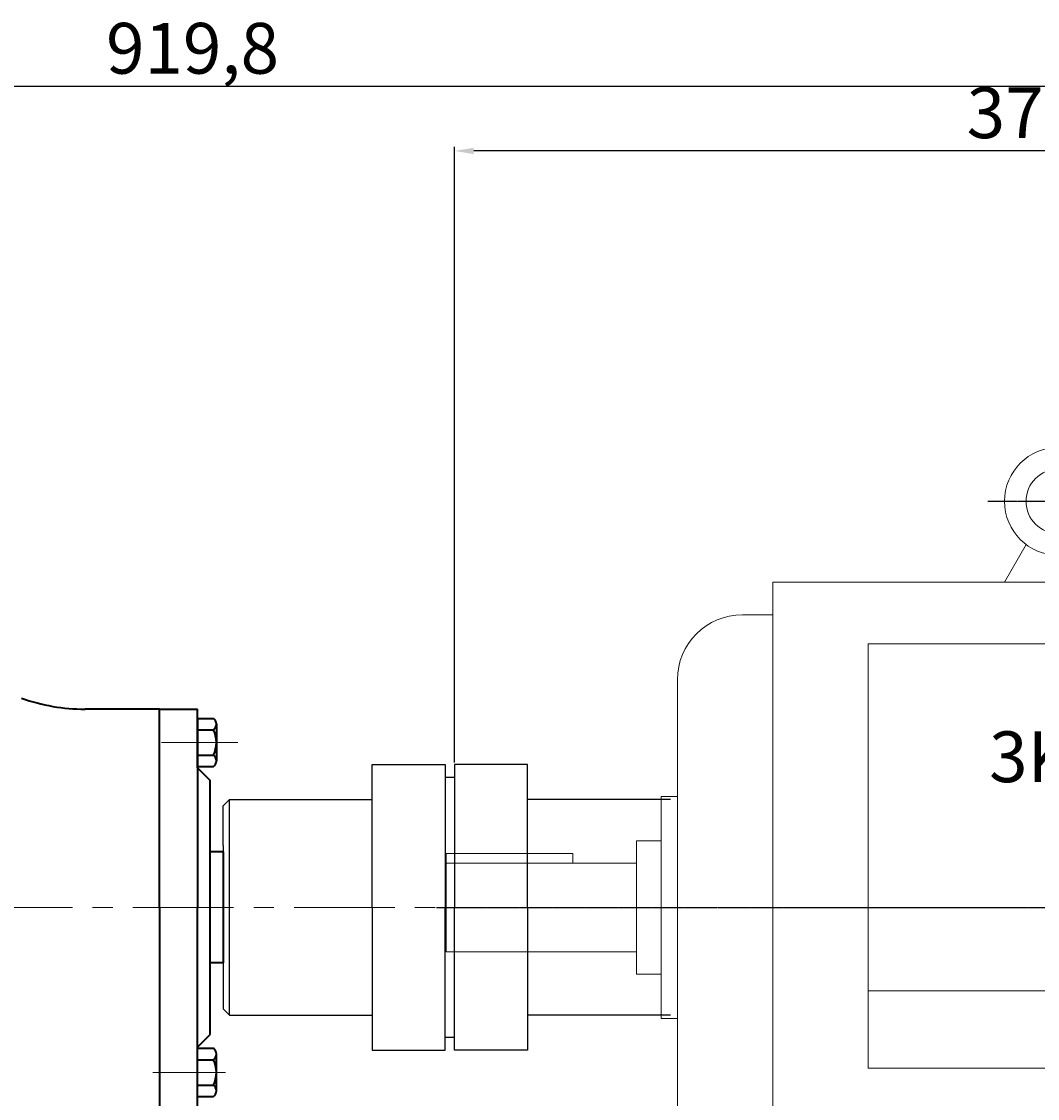
# Model space of a CAD drawing. Units: millimetres. Extents: x 11066 to 12958, y -10305 to -9217.
# Drawn here: x 11601 to 11921, y -9557 to -9217 of the extents above; entities that cross this region are included whole.
import ezdxf

# ---------------------------------------------------------------- set-up
doc = ezdxf.new("R2010")
doc.units = ezdxf.units.MM
doc.linetypes.add('CENTER', pattern=[50.8, 31.75, -6.35, 6.35, -6.35])
doc.linetypes.add('YSYWPCG_CENTER', pattern=[0.7, 0.5, -0.1, 0, -0.1])
doc.layers.add('1', color=7, linetype='Continuous')
doc.layers.add('YSYWPCG_CENTER', color=4, linetype='YSYWPCG_CENTER')
for name, color, linetype, lineweight in [('中心线', 5, 'CENTER', 13), ('粗实线', 7, 'Continuous', 40), ('细实线', 1, 'Continuous', 13)]:
    doc.layers.add(name, color=color, linetype=linetype, lineweight=lineweight)
doc.styles.get("Standard").update_dxf_attribs({"font": 'txt.shx', "height": 16, "bigfont": 'gbcbig.shx'})
doc.dimstyles.new('ISO-25', dxfattribs={"dimtxt": 2.5, "dimasz": 6, "dimexe": 1.25, "dimexo": 0.625, "dimtad": 1, "dimtxsty": 'Standard', "dimcen": 2.5, "dimadec": 0, "dimazin": 0, "dimtfac": 1, "dimtmove": 0, "dimatfit": 3, "dimfxl": 0, "dimarcsym": 0})

# ---------------------------------------------------------------- blocks, each defined once
blk = doc.blocks.new('*D12')
at = {"layer": 'Defpoints', "color": 0, "transparency": 16777216}
for p in [(11737.64, -9258.03), (11737.64, -9451.47), (12114.94, -9453.04)]:
    blk.add_point(p, dxfattribs=at)
at = {"layer": '细实线', "color": 0, "lineweight": -2, "transparency": 16777216}
for p, q in [((11737.64, -9450.84), (11737.64, -9256.78)), ((12108.94, -9258.03), (11743.64, -9258.03)), ((12114.94, -9452.42), (12114.94, -9256.78))]:
    blk.add_line(p, q, dxfattribs=at)
at = {"layer": '细实线', "color": 0, "transparency": 16777216}
for points in [[(11743.64, -9257.03), (11743.64, -9259.03), (11737.64, -9258.03)], [(12108.94, -9257.03), (12108.94, -9259.03), (12114.94, -9258.03)]]:
    blk.add_solid(points, dxfattribs=at)
at = {"layer": '细实线', "color": 0, "transparency": 16777216, "insert": (11926.29, -9248.07), "char_height": 16, "attachment_point": 5}
blk.add_mtext('377,3', dxfattribs=at)
blk = doc.blocks.new('*D13')
at = {"layer": 'Defpoints', "color": 0, "transparency": 16777216}
for p in [(11195.14, -9237.7), (11195.14, -9447.47), (12114.94, -9453.67)]:
    blk.add_point(p, dxfattribs=at)
at = {"layer": '细实线', "color": 0, "lineweight": -2, "transparency": 16777216}
for p, q in [((11195.14, -9446.84), (11195.14, -9236.45)), ((12108.94, -9237.7), (11201.14, -9237.7)), ((12114.94, -9453.04), (12114.94, -9236.45))]:
    blk.add_line(p, q, dxfattribs=at)
at = {"layer": '细实线', "color": 0, "transparency": 16777216}
for points in [[(11201.14, -9236.7), (11201.14, -9238.7), (11195.14, -9237.7)], [(12108.94, -9236.7), (12108.94, -9238.7), (12114.94, -9237.7)]]:
    blk.add_solid(points, dxfattribs=at)
at = {"layer": '细实线', "color": 0, "transparency": 16777216, "insert": (11655.04, -9227.75), "char_height": 16, "attachment_point": 5}
blk.add_mtext('919,8', dxfattribs=at)
blk = doc.blocks.new('A$C3EA46374')
for p, q in [((179, 205.5), (185.85, 217.36)), ((106, 205.5), (331.75, 205.5)), ((106, 205.5), (106, 0.5)), ((106, 195.25), (96.4, 195.25)), ((256, 186.1), (136, 186.1)), ((136, 186.1), (136, 52.3)), ((75.9, 174.75), (75.9, 31.25)), ((70.74, 138), (70.74, 68)), ((75.9, 138), (70.74, 138)), ((63, 124), (63, 82)), ((70.74, 124), (63, 124)), ((3, 120), (43, 120)), ((3, 120), (3, 89)), ((43, 120), (43, 117)), ((63, 117), (3, 117)), ((3, 89), (63, 89)), ((63, 82), (70.74, 82)), ((256, 76.66), (136, 76.66)), ((70.74, 68), (75.9, 68)), ((136, 52.3), (256, 52.3))]:
    blk.add_line(p, q)
for radius in [17, 10.2]:
    blk.add_circle((196, 231), radius)
blk.add_arc((96.4, 174.75), 20.5, 90, 180)
at = {"layer": 'YSYWPCG_CENTER'}
for p, q in [((173.75, 231), (218.25, 231)), ((0, 103), (386, 103))]:
    blk.add_line(p, q, dxfattribs=at)
at = {"layer": '细实线', "insert": (174.15, 158.49), "char_height": 16, "attachment_point": 1}
blk.add_mtext_dynamic_manual_height_columns('3KW-2', width=46.4687, gutter_width=80, heights=[0], dxfattribs=at)

msp = doc.modelspace()

# ---------------------------------------------------------------- linework, layer by layer
at = {"layer": '1'}
for p, q in [((11711.643, -9451.47), (11734.643, -9451.47)), ((11711.643, -9496.47), (11711.643, -9451.47)), ((11734.643, -9451.47), (11734.643, -9496.47)), ((11760.643, -9451.47), (11737.643, -9451.47)), ((11737.643, -9451.47), (11737.643, -9496.47)), ((11737.643, -9451.47), (11737.643, -9496.47)), ((11760.643, -9496.47), (11760.643, -9451.47)), ((11737.643, -9455.47), (11734.643, -9455.47)), ((11666.643, -9462.47), (11664.643, -9464.47)), ((11666.643, -9462.47), (11711.643, -9462.47)), ((11666.643, -9530.47), (11666.643, -9462.47)), ((11805.643, -9462.47), (11760.643, -9462.47)), ((11664.643, -9476.97), (11664.643, -9464.47)), ((11664.643, -9476.97), (11664.643, -9528.47)), ((11711.643, -9496.47), (11711.643, -9541.47)), ((11734.643, -9541.47), (11734.643, -9496.47)), ((11737.643, -9541.47), (11737.643, -9496.47)), ((11737.643, -9541.47), (11737.643, -9496.47)), ((11760.643, -9496.47), (11760.643, -9541.47)), ((11666.643, -9530.47), (11664.643, -9528.47)), ((11666.643, -9530.47), (11711.643, -9530.47)), ((11805.643, -9530.47), (11760.643, -9530.47)), ((11737.643, -9537.47), (11734.643, -9537.47)), ((11711.643, -9541.47), (11734.643, -9541.47)), ((11760.643, -9541.47), (11737.643, -9541.47))]:
    msp.add_line(p, q, dxfattribs=at)
at = {"layer": '中心线'}
for p, q in [((11645.239, -9444.472), (11669.281, -9444.472)), ((11179.034, -9496.47), (12175.7, -9496.47)), ((11665.403, -9548.464), (11642.509, -9548.464))]:
    msp.add_line(p, q, dxfattribs=at)
at = {"layer": '粗实线'}
for p, q in [((11644.643, -9433.97), (11621.158, -9433.97)), ((11644.643, -9433.97), (11656.643, -9433.97)), ((11644.643, -9496.47), (11644.643, -9433.97)), ((11656.643, -9452.47), (11656.643, -9433.97)), ((11656.643, -9436.872), (11661.603, -9436.872)), ((11656.643, -9436.872), (11656.643, -9496.47)), ((11662.563, -9438.615), (11662.564, -9450.272)), ((11662.563, -9438.615), (11662.563, -9438.728)), ((11656.643, -9440.472), (11661.603, -9440.472)), ((11656.643, -9448.472), (11661.603, -9448.472)), ((11656.643, -9452.072), (11661.603, -9452.072)), ((11656.643, -9452.47), (11660.643, -9456.47)), ((11660.643, -9496.47), (11660.643, -9456.47)), ((11664.643, -9478.97), (11660.643, -9478.97)), ((11664.643, -9478.97), (11664.643, -9513.97)), ((11644.643, -9496.47), (11644.643, -9561.47)), ((11656.643, -9558.97), (11656.643, -9496.47)), ((11660.643, -9536.47), (11660.643, -9496.47)), ((11664.643, -9513.97), (11660.643, -9513.97)), ((11656.643, -9540.47), (11660.643, -9536.47)), ((11656.643, -9540.868), (11661.603, -9540.868)), ((11656.643, -9544.468), (11661.603, -9544.468)), ((11662.563, -9554.324), (11662.564, -9542.668)), ((11656.643, -9552.468), (11661.603, -9552.468)), ((11662.563, -9554.324), (11662.563, -9554.211)), ((11656.643, -9556.068), (11661.603, -9556.068))]:
    msp.add_line(p, q, dxfattribs=at)
for centre, radius, start, end in [((11621.158, -9373.97), 60, 250.5147, 270), ((11660.397, -9438.672), 2.167, 303.81891, 56.18109), ((11653.75, -9444.472), 8.813, 333.00853, 26.99149), ((11660.397, -9450.272), 2.167, 303.81896, 56.18113), ((11660.397, -9542.668), 2.167, 303.81887, 56.18104), ((11653.75, -9548.468), 8.813, 333.00851, 26.99147), ((11660.397, -9554.268), 2.167, 303.81891, 56.18109)]:
    msp.add_arc(centre, radius, start, end, dxfattribs=at)

# ---------------------------------------------------------------- block references
at = {"layer": '细实线'}
msp.add_blockref('A$C3EA46374', (11731.942, -9599.47), dxfattribs=at)

# ---------------------------------------------------------------- dimensions: what is measured, and where the dimension line sits
for base, p1, p2, picture, middle in [((11195.143, -9237.704), (12114.942, -9453.667), (11195.143, -9447.47), '*D13', (11655.042, -9227.745)), ((11737.643, -9258.033), (12114.942, -9453.042), (11737.643, -9451.47), '*D12', (11926.292, -9248.075))]:
    dim = msp.add_linear_dim(base=base, p1=p1, p2=p2, dimstyle='ISO-25', dxfattribs=at)
    dim.commit()
    dim.dimension.update_dxf_attribs({"geometry": picture, "text_midpoint": middle})

doc.saveas('drawing.dxf')
